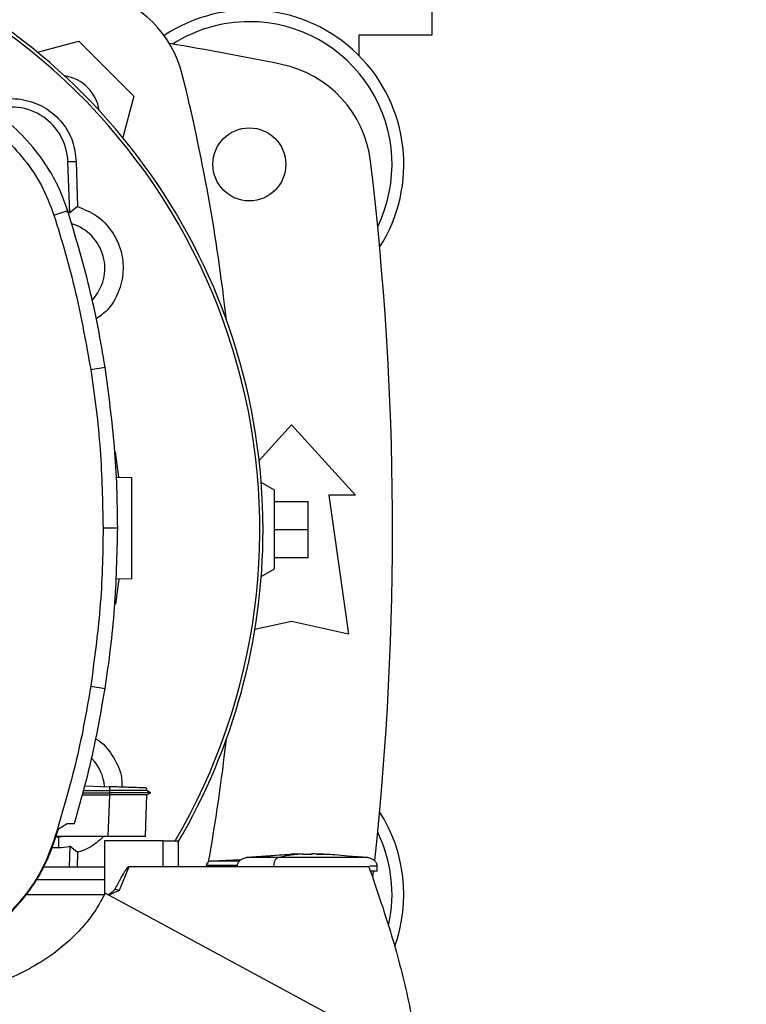
# Model space of a CAD drawing. Extents: x 0.4 to 10.6, y 0.4 to 8.1.
# Drawn here: x 6.7 to 6.9, y 5.8 to 6.1 of the extents above; entities that cross this region are included whole.
import ezdxf

# ---------------------------------------------------------------- set-up
doc = ezdxf.new("R2010")
doc.units = 0
doc.linetypes.add('SLD-SOLID', pattern=[0])
doc.layers.get('0').update_dxf_attribs({"linetype": 'CONTINUOUS'})
doc.styles.add('SLDTEXTSTYLE0', font='TXT', dxfattribs={"width": 0.75})
doc.dimstyles.new('SLDDIMSTYLE1', dxfattribs={"dimtxt": 0.125, "dimasz": 0.13, "dimexe": 0, "dimexo": 0.0625, "dimgap": 0.03125, "dimtad": 0, "dimtih": 1, "dimtoh": 1, "dimdec": 1, "dimlfac": 24, "dimrnd": 1e-09, "dimzin": 12, "dimtxsty": 'SLDTEXTSTYLE0', "dimsah": 1, "dimcen": 0.09, "dimazin": 3, "dimtfac": 1, "dimtdec": 1, "dimtofl": 0, "dimtmove": 0, "dimatfit": 3, "dimtolj": 1, "dimtzin": 12})

# ---------------------------------------------------------------- blocks, each defined once
blk = doc.blocks.new('_D_10')
at = {"color": 7, "linetype": 'SLD-SOLID'}
for p, q in [((6.132020748783804, 6.910649626136686), (6.1320207487838, 7.712325409907128)), ((8.820939884681541, 5.920433743667861), (8.820939884681536, 7.712325409907137)), ((6.1320207487838, 7.587325409907127), (7.314848367252074, 7.587325409907131)), ((8.820939884681536, 7.587325409907136), (7.638112266213262, 7.587325409907132))]:
    blk.add_line(p, q, dxfattribs=at)
for points in [[(6.1320207487838, 7.587325409907127), (6.2620207487838, 7.567325409907128), (6.2620207487838, 7.607325409907127)], [(8.820939884681536, 7.587325409907136), (8.690939884681535, 7.607325409907134), (8.690939884681535, 7.567325409907135)]]:
    blk.add_solid(points, dxfattribs=at)
at = {"color": 7, "linetype": 'SLD-SOLID', "insert": (7.314848367252074, 7.649240138145301), "char_height": 0.125, "attachment_point": 1, "style": 'SLDTEXTSTYLE0'}
blk.add_mtext('64.5', dxfattribs=at)

msp = doc.modelspace()

# ---------------------------------------------------------------- linework, layer by layer
at = {"color": 7, "linetype": 'SLD-SOLID'}
for p, q in [((6.771784504844829, 6.072252313295565), (6.771784504844829, 6.049286436377113)), ((6.65661231532379, 6.044282704180654), (6.668643829668043, 6.047506522494386)), ((6.668643829668043, 6.047506522494386), (6.684716550661266, 6.031433752612839)), ((6.750459026754126, 6.049286436377113), (6.750459026754126, 6.043365705885007)), ((6.771784504844829, 6.049286436377113), (6.750459026754126, 6.049286436377113)), ((6.684716550661266, 6.031433752612839), (6.681492170131806, 6.019400038294)), ((6.665484470609673, 6.012352260821638), (6.667917740278112, 6.012443400879892)), ((6.666043264154442, 5.997435272032854), (6.665484470609673, 6.012352260821638)), ((6.667917740278112, 6.012443400879892), (6.668284304932414, 5.999237662322598)), ((6.668284304932414, 5.999237662322598), (6.666043264154442, 5.997435272032854)), ((6.661383424651972, 5.996745549445032), (6.665436071168788, 5.998053012674439)), ((6.672139344843108, 5.951639351349016), (6.676345891804275, 5.952301332868415)), ((6.72134319421382, 5.925118740217378), (6.730774045267824, 5.935482304107715)), ((6.730774045267824, 5.935482304107715), (6.749433838597188, 5.914977053694452)), ((6.679284764520833, 5.927577491397008), (6.680300272789595, 5.920205188645812)), ((6.679605667480402, 5.92022944336562), (6.684157561563199, 5.920070489090762)), ((6.725852751007924, 5.916412421765735), (6.721953027168978, 5.91866392006179)), ((6.725852751007924, 5.893446541791763), (6.725852751007924, 5.916412421765735)), ((6.741641821944563, 5.914977053694452), (6.747383266730014, 5.874376659449782)), ((6.749433838597188, 5.914977053694452), (6.741641821944563, 5.914977053694452)), ((6.725852751007924, 5.91313158133295), (6.735695241751076, 5.91313158133295)), ((6.735695241751076, 5.904929481778749), (6.735695241751076, 5.91313158133295)), ((6.675756983051843, 5.905409786503665), (6.680015253859936, 5.905409786503665)), ((6.725852751007924, 5.904929481778749), (6.735695241751076, 5.904929481778749)), ((6.735695241751076, 5.896727382224547), (6.735695241751076, 5.904929481778749)), ((6.725852751007924, 5.896727382224547), (6.735695241751076, 5.896727382224547)), ((6.721953027168978, 5.891195043495707), (6.725852751007924, 5.893446541791763)), ((6.680381818514239, 5.890411081024331), (6.679415296346252, 5.883086693414059)), ((6.684157561563199, 5.89054292977898), (6.679428007310524, 5.890377772797999)), ((6.730774045267824, 5.878067605700545), (6.720091359786229, 5.875693683402075)), ((6.747383266730014, 5.874376659449782), (6.730774045267824, 5.878067605700545)), ((6.672139344843108, 5.859180221944769), (6.676345891804275, 5.858518240425369)), ((6.67006501325041, 5.828695589661398), (6.677621388180743, 5.82868590977322)), ((6.67044507108217, 5.830064737733771), (6.67766079216999, 5.829812755089141)), ((6.67766079216999, 5.829812755089141), (6.677621388180743, 5.828685915884261)), ((6.677621388180743, 5.82868590977322), (6.677658249977135, 5.828073693512262)), ((6.689626991713209, 5.828069666336561), (6.688461298512729, 5.828742595785045)), ((6.688470293964369, 5.828737419733729), (6.688494640349784, 5.829434426681845)), ((6.688470293964369, 5.828737413622687), (6.688494640349784, 5.829434426681845)), ((6.688470293964369, 5.828737401400607), (6.688494640349784, 5.829434426681845)), ((6.688938644109504, 5.828467073412347), (6.688470293964369, 5.828737474733094)), ((6.669723479418059, 5.827464746657978), (6.677600952861258, 5.827464746657978)), ((6.669892437466241, 5.828073687401221), (6.677658249977135, 5.828073687401221)), ((6.677600952861258, 5.827464746657978), (6.677174255568279, 5.815247652235341)), ((6.677621485957392, 5.827464734435898), (6.677600952861258, 5.827464746657978)), ((6.677658249977135, 5.82807367517914), (6.677621485957392, 5.827464734435898)), ((6.688144013289146, 5.815397739390409), (6.68856543064312, 5.827464868878789)), ((6.68855027526264, 5.827456136201892), (6.689620049571182, 5.828073711845383)), ((6.689619951794535, 5.828073687401221), (6.689612520769268, 5.828073687401221)), ((6.689620049571182, 5.828073687401221), (6.689626405053319, 5.828077390691774)), ((6.661609582039383, 5.814001073302594), (6.662707711575919, 5.817477479253967)), ((6.662707711575919, 5.817477479253967), (6.665232402410475, 5.819062780940426)), ((6.665232402410475, 5.819062780940426), (6.667391701910508, 5.819062780940426)), ((6.662696565038019, 5.815096037320143), (6.661955418044256, 5.815096037320143)), ((6.677174255568279, 5.815247652235341), (6.6620033286019, 5.815247652235341)), ((6.66471819501731, 5.815247652235341), (6.662696565038019, 5.815096037320143)), ((6.662696565038019, 5.815096037320143), (6.662696565038019, 5.812082157692292)), ((6.688138733350141, 5.815247652235341), (6.688144013289146, 5.815397739390409)), ((6.688143622182554, 5.815385651752269), (6.688144013289146, 5.815397739390409)), ((6.660841057584109, 5.812082157692292), (6.662696565038019, 5.812082157692292)), ((6.661383424651972, 5.814074026904271), (6.661609582039383, 5.814001073302594)), ((6.666043264154442, 5.812423691524643), (6.665817888980218, 5.806405923820186)), ((6.668284304932414, 5.810621301234897), (6.666043264154442, 5.812423691524643)), ((6.676126187675649, 5.813984665158809), (6.676126187675649, 5.798252017459252)), ((6.693266043007911, 5.813984665158809), (6.676126187675649, 5.813984665158809)), ((6.693266043007911, 5.806405923820186), (6.693266043007911, 5.813984665158809)), ((6.693266043007911, 5.813984665158809), (6.697756631132254, 5.813984665158809)), ((6.697756631132254, 5.806405923820186), (6.697756631132254, 5.813984665158809)), ((6.668284304932414, 5.810621301234897), (6.668167266284455, 5.806405923820186)), ((6.715991291595011, 5.808430004326724), (6.707394670903907, 5.808093964319799)), ((6.714965712331479, 5.80838991590094), (6.716032651117223, 5.808456349022388)), ((6.730461062216765, 5.809968501553874), (6.717654863488399, 5.809093162221423)), ((6.734133357571872, 5.810184771277728), (6.730451675658532, 5.810105816634264)), ((6.734133357571872, 5.810058407181943), (6.734133357571872, 5.810172402531725)), ((6.736587844772983, 5.810184771277728), (6.736587844772983, 5.810058407181943)), ((6.737607068554378, 5.810172402531725), (6.736587844772983, 5.810184771277728)), ((6.740269624462972, 5.810105816634264), (6.737607068554378, 5.810172402531725)), ((6.73797764205126, 5.810154967733133), (6.740269624462972, 5.810105816634264)), ((6.753066338856457, 5.809093162221423), (6.74717744688544, 5.809495690349162)), ((6.658402507976666, 5.806405923820186), (6.676126187675649, 5.806405923820186)), ((6.683225652328694, 5.806405923820186), (6.680467861964702, 5.799518701715297)), ((6.693266043007911, 5.806405923820186), (6.683225652328694, 5.806405923820186)), ((6.753386264049544, 5.806405923820186), (6.693266043007911, 5.806405923820186)), ((6.70590690142408, 5.806836428291406), (6.70590690142408, 5.806405923820186)), ((6.725554434454102, 5.806599552138931), (6.725554434454102, 5.806405923820186)), ((6.755814644885569, 5.805142802300763), (6.755814644885569, 5.806599552138931)), ((6.75455547720936, 5.80326533176724), (6.754764621459975, 5.805126479711545)), ((6.676126187675649, 5.802616553150876), (6.656245848446136, 5.802616553150876)), ((6.676120027746809, 5.798239832044464), (6.653068302931191, 5.798239832044464)), ((6.769918241959612, 5.748173959298587), (6.676366522677056, 5.798739690714498))]:
    msp.add_line(p, q, dxfattribs=at)
msp.add_circle((6.718470880017262, 6.011556778366676), 0.010662729658792, dxfattribs=at)
for centre, radius, start, end in [((6.542125735660306, 5.904929481778748), 0.1803510498679124, 0, 210.2826081363179), ((6.542125735660306, 5.904929481778748), 0.1794075303205343, 329.5412770250255, 61.35211024345856), ((6.667057577175634, 6.029847542504523), 0.03280839895013187, 13.98586976334652, 76.0141302366516), ((6.718470880017262, 6.011556778366676), 0.04511154855643095, 327.5297525036478, 123.5032716146362), ((6.718470880017262, 6.011556778366676), 0.04166666666666696, 90, 122.5484454363171), ((6.718470880017262, 6.011556778366676), 0.04166666666666696, 334.1139348301107, 90), ((6.542125735660309, 5.131881581516281), 0.9276574803149603, 78.45041205522344, 80.50673800666974), ((6.721288801684198, 6.008611570847317), 0.03280839895013129, 6.849048752955015, 78.45041205522477), ((6.662774531612919, 6.025564496941809), 0.01197506561679897, 8.248268951558856, 81.74518621581869), ((6.165456367125492, 5.904915700989191), 0.5497336729967578, 6.395043597589793, 13.98586976334788), ((6.648928322403663, 6.011732068521428), 0.01656779515193916, 2.145270828406929, 110.1649561357867), ((5.85807061755007, 5.904929481778746), 0.9022309711286107, 353.8517657234769, 6.849048752955098), ((6.662696601801956, 5.981209009337865), 0.01656779515193016, 78.34608887035438, 81.86990830395678), ((6.662696601801956, 5.981209009337865), 0.0135539140265386, 317.1948803466462, 73.14276456117112), ((6.542125735660306, 5.904929481778748), 0.1803510498679124, 329.5490991068194, 0), ((6.165456367125492, 5.904915700989191), 0.5497336729967578, 349.7940732325332, 353.6091488382475), ((6.662696601801956, 5.828649954219756), 0.01355391397475795, 5.269038108046171, 44.01612209603586), ((6.718470880017262, 5.798302185190822), 0.0451115485564303, 340.5378021957887, 32.47024749635195), ((6.718470880017262, 5.798302185190822), 0.04166666666666752, 347.9627735060471, 25.88606516988742), ((6.662696601801956, 5.828649954219756), 0.01656779515201181, 269.999764348593, 281.6539111296173)]:
    msp.add_arc(centre, radius, start, end, dxfattribs=at)
for points, knots in [([(6.665436071168788, 5.998053012674439), (6.664699936598513, 6.000093728719918), (6.663227665324767, 6.004175166724533), (6.65968580184051, 6.01077808491872), (6.654700959778325, 6.017628236512437), (6.647941695615832, 6.024235246291214), (6.640155138045491, 6.029578662223797), (6.633779971212296, 6.03258375827324), (6.630108199693173, 6.033815265253476), (6.629408407363434, 6.034049974612242)], [0, 0, 0, 0, 0.1230513998442434, 0.2461031562711111, 0.4240988653571396, 0.6020963947083752, 0.7800933597616699, 0.9580886285282142, 1, 1, 1, 1]), ([(6.628104360205676, 6.029996276996457), (6.630131281579197, 6.029262063194002), (6.634217853415683, 6.027781780097546), (6.640530902509232, 6.024274377544513), (6.646938262637858, 6.019459713083391), (6.652980093200982, 6.013001209184623), (6.658077177468364, 6.005412131461926), (6.660269612966963, 5.999665155809424), (6.661383424651972, 5.996745549445032)], [0, 0, 0, 0, 0.1323576802607827, 0.2668525654533281, 0.4423268587717535, 0.6228913484973461, 0.8084194390983441, 1, 1, 1, 1]), ([(6.640847884102512, 6.028794614211502), (6.642844955069149, 6.029547149461818), (6.646839688595607, 6.031052442886288), (6.653363245815288, 6.030597885205293), (6.659318294543513, 6.028158103697143), (6.664062408210396, 6.023884266009973), (6.667205530622962, 6.018428818976512), (6.667684770219897, 6.014401283916614), (6.667917740278112, 6.012443400879892)], [0, 0, 0, 0, 0.1708466920364799, 0.3417439940613516, 0.51037143801691, 0.6771368993438228, 0.8430483711358671, 0.9999999999999999, 0.9999999999999999, 0.9999999999999999, 0.9999999999999999]), ([(6.668284304932414, 5.999237662322598), (6.670217946918997, 5.998447707999271), (6.674085750231304, 5.996867587186042), (6.678504783905769, 5.992234341223901), (6.681222406322272, 5.98655089341852), (6.681919908168912, 5.980258302996311), (6.680482062220062, 5.974157496119988), (6.677653601144169, 5.969237134164272), (6.674846578041692, 5.967235610915579), (6.673733788646181, 5.9664421461792)], [0, 0, 0, 0, 0.1501542268528871, 0.3003487822503247, 0.4496345215520813, 0.5987362761543613, 0.7487182577378082, 0.9003842690755542, 0.9999999999999999, 0.9999999999999999, 0.9999999999999999, 0.9999999999999999]), ([(6.661383424651972, 5.996745549445032), (6.662544545076002, 5.99299255997214), (6.664866783629877, 5.98548658844164), (6.668748917795063, 5.970501493931524), (6.670791769555238, 5.959136388406675), (6.672139344843108, 5.951639351349016)], [0, 0, 0, 0, 0.2539243739504447, 0.5078482461882866, 1, 1, 1, 1]), ([(6.676345891804275, 5.952301332868415), (6.675689106746502, 5.956174505190232), (6.67437553767479, 5.963920843678182), (6.671043942981995, 5.979264375388504), (6.667677994870613, 5.990541662083801), (6.665436071168788, 5.998053012674439)], [0, 0, 0, 0, 0.2503413425194885, 0.5006822871682562, 1, 1, 1, 1]), ([(6.680015253859936, 5.905409786503665), (6.679968188509666, 5.909338009049911), (6.679874057816489, 5.917194453527828), (6.678966670506992, 5.932869424479088), (6.677393629918104, 5.944532820775882), (6.676345891804275, 5.952301332868415)], [0, 0, 0, 0, 0.2503415888927288, 0.5006831386190791, 1, 1, 1, 1]), ([(6.672139344843108, 5.951639351349016), (6.672703287431949, 5.947751500150556), (6.673831172652103, 5.939975797460805), (6.675338173774037, 5.924569530710536), (6.675590521864398, 5.913025075707705), (6.675756983051843, 5.905409786503665)], [0, 0, 0, 0, 0.2539267071598011, 0.5078534334452508, 0.9999999999999999, 0.9999999999999999, 0.9999999999999999, 0.9999999999999999]), ([(6.684157561563199, 5.89054292977898), (6.684157561563199, 5.89075355755597), (6.684157561563199, 5.891068818526551), (6.684157561563199, 5.892951485881722), (6.684157561563199, 5.89478453027439), (6.684157561563199, 5.897037476479695), (6.684157561563199, 5.899607560973181), (6.6841575615632, 5.902400450557243), (6.684157561563199, 5.905306695713026), (6.684157561563199, 5.908213022385529), (6.684157561563199, 5.911005665426452), (6.684157561563199, 5.913576667004819), (6.6841575615632, 5.915826135183942), (6.684157561563199, 5.917672399157494), (6.684157561563199, 5.919032345994784), (6.684157561563199, 5.919906451366184), (6.684157561563199, 5.920015727393824), (6.684157561563199, 5.920070489090762)], [0, 0, 0, 0, 0.1281515585842838, 0.1918131849363603, 0.2547546003261986, 0.3169111236459378, 0.3783315359704635, 0.439183431618946, 0.4997248964635967, 0.5602663573379905, 0.6211182529864729, 0.6825386722471612, 0.7446951955669004, 0.8076366109567388, 0.8712982373088152, 0.9355034486855602, 1, 1, 1, 1]), ([(6.675756983051843, 5.905409786503665), (6.675709313208166, 5.901481537568273), (6.675613973493848, 5.893625037475774), (6.674705885827308, 5.878171899972096), (6.673159449872883, 5.866728710902781), (6.672139344843108, 5.859180221944769)], [0, 0, 0, 0, 0.253926627193012, 0.507853398000418, 1, 1, 1, 1]), ([(6.676345891804275, 5.858518240425369), (6.676910459386245, 5.862405966399588), (6.678039594466191, 5.870181417769643), (6.679581472343717, 5.88580674114606), (6.679841836153311, 5.897572856985727), (6.680015253859936, 5.905409786503665)], [0, 0, 0, 0, 0.2503415811647943, 0.5006831250858139, 1, 1, 1, 1]), ([(6.672139344843108, 5.859180221944769), (6.671481932831729, 5.855307123732726), (6.670167109122959, 5.847560929158483), (6.666869451607601, 5.832436467541141), (6.663563927288366, 5.821372450798859), (6.661383424651972, 5.814074026904271)], [0, 0, 0, 0, 0.253924027241747, 0.5078479332060777, 1, 1, 1, 1]), ([(6.667391701910508, 5.819062780940426), (6.668471443339264, 5.822840001153764), (6.670630927300937, 5.830394445443073), (6.673737126198619, 5.843534829814605), (6.675378487743035, 5.852961968047095), (6.676345891804275, 5.858518240425369)], [0, 0, 0, 0, 0.2910860173315044, 0.5821723323312215, 1, 1, 1, 1]), ([(6.673594456922419, 5.843743458604909), (6.673701616092343, 5.843691870159724), (6.675718514210828, 5.842720897371275), (6.678501058140599, 5.839100008809376), (6.681149047253091, 5.83423655244537), (6.681254169132439, 5.830883842745245), (6.681291728002886, 5.829685957109477)], [0, 0, 0, 0, 0.02153953611297918, 0.4054067411170794, 0.7875584862256467, 1, 1, 1, 1]), ([(6.68840810801608, 5.828736753630312), (6.688338494017324, 5.828736347084412), (6.68822153384381, 5.82873566403675), (6.687060690241852, 5.828727318627786), (6.685557903951091, 5.828717689872317), (6.683559869965452, 5.828707154466856), (6.680921383425177, 5.828696013761394), (6.678865517919773, 5.828689665773628), (6.677621388180743, 5.828685824218653)], [0, 0, 0, 0, 0.2042600702398363, 0.3431823151118527, 0.4970570563088443, 0.6553235047488305, 0.7914152083589571, 1, 1, 1, 1]), ([(6.688422285630076, 5.829436956652619), (6.688318379823015, 5.829440586988227), (6.688101455927331, 5.82944816603087), (6.686119628565796, 5.829517360778204), (6.683916020383814, 5.829594323428326), (6.681991607784475, 5.829661517978525), (6.679882791431545, 5.829735161126798), (6.678400102617941, 5.829786937786655), (6.67766079216999, 5.829812755089141)], [0, 0, 0, 0, 0.23784462734865, 0.496547638589717, 0.6242751094249508, 0.7505209596252675, 0.8756027162263104, 1, 1, 1, 1]), ([(6.68856543064312, 5.827464868878789), (6.688506443285955, 5.827463933103436), (6.688357014169486, 5.827461562560138), (6.686880048126203, 5.827459863514467), (6.684074753525806, 5.827459830428489), (6.680766822982575, 5.827461479736774), (6.678533181420311, 5.827463873495784), (6.677621485957392, 5.827464850545668)], [0, 0, 0, 0, 0.1543717756847184, 0.3910607146548367, 0.6260723902383031, 0.8473756438637348, 1, 1, 1, 1]), ([(6.689542610465766, 5.828073687401221), (6.689421150530929, 5.828073689554351), (6.689168289819146, 5.828073694036836), (6.686544035042828, 5.82807369851691), (6.683191461692551, 5.828073707506783), (6.680092397275285, 5.828073703978817), (6.678468024810697, 5.82807370922839), (6.677658249977135, 5.828073711845383)], [0, 0, 0, 0, 0.2393183263225492, 0.4982235699223079, 0.7508591917934163, 0.8757994481577028, 0.9999999999999999, 0.9999999999999999, 0.9999999999999999, 0.9999999999999999]), ([(6.675915185668718, 5.815247652235341), (6.674541900177131, 5.814029539365595), (6.672263768733667, 5.81200882244457), (6.669415573321712, 5.811015741029396), (6.668284304932414, 5.810621301234897)], [0, 0, 0, 0, 0.6028122282098596, 1, 1, 1, 1]), ([(6.688138733350141, 5.815247652235341), (6.6879988348075, 5.815247652235341), (6.687718883311788, 5.815247652235341), (6.685537307748622, 5.815247652235341), (6.682377640083528, 5.815247652235341), (6.679366224024738, 5.815247652235341), (6.677625995714836, 5.815247652235341), (6.677174255568279, 5.815247652235341)], [0, 0, 0, 0, 0.2389213407818244, 0.4781063865706219, 0.7085611652334584, 0.9243463508894669, 1, 1, 1, 1]), ([(6.661383424651972, 5.814074026904271), (6.660375318897293, 5.811397455324858), (6.65832987410119, 5.805966696316599), (6.653607367154682, 5.798652133947655), (6.647767940247204, 5.79212289761779), (6.641364691650124, 5.787082028539051), (6.634736198708352, 5.783251794403749), (6.63032868789993, 5.781637815849355), (6.628104360205676, 5.780823293241807)], [0, 0, 0, 0, 0.1754286758214031, 0.3559444734643517, 0.5313877182855299, 0.7119132910162135, 0.8546119855418325, 1, 1, 1, 1]), ([(6.628177106031976, 5.780597111410233), (6.630866890231033, 5.781607572592), (6.636324433565977, 5.783657787508756), (6.643676703633003, 5.788395887502015), (6.650241121405712, 5.794256531142538), (6.655310651993727, 5.800685011017172), (6.659164164837358, 5.807340771269918), (6.66078938130558, 5.811767186745311), (6.661609582039383, 5.814001073302594)], [0, 0, 0, 0, 0.17542943605689, 0.355944447082767, 0.5313888142147235, 0.7119141348018079, 0.8546112209333412, 1, 1, 1, 1]), ([(6.717654961265047, 5.809093162221423), (6.717286217749153, 5.809017768932128), (6.716572523020318, 5.808871846927154), (6.715670180134005, 5.808299694882741), (6.715152927787548, 5.807638402001235), (6.714936938818451, 5.807049245516142), (6.71491668234308, 5.806748448778668), (6.714906655235935, 5.806599552138931)], [0, 0, 0, 0, 0.2782847434377618, 0.5386138222003475, 0.7765767079446162, 0.8894037957151704, 0.9999999999999999, 0.9999999999999999, 0.9999999999999999, 0.9999999999999999]), ([(6.723543853236063, 5.809495690349162), (6.724776598137092, 5.809649323632506), (6.727073294604764, 5.809935553994425), (6.729382109974123, 5.810011749130837), (6.730451675658532, 5.810047046757624)], [0, 0, 0, 0, 0.5367469834954315, 1, 1, 1, 1]), ([(6.726872072565968, 5.809093162221423), (6.726675068429921, 5.809006236547204), (6.72629872529968, 5.808840179727329), (6.725868139194564, 5.808194886648492), (6.725602518038668, 5.807412819737519), (6.725570076921074, 5.806864122920515), (6.725554434454102, 5.806599552138931)], [0, 0, 0, 0, 0.317446405980165, 0.6064277456728643, 0.8102272225578733, 1, 1, 1, 1]), ([(6.734133357571872, 5.810172414753805), (6.732772647083112, 5.810079493197996), (6.730346019464932, 5.809913781229495), (6.72793231367207, 5.809343613373992), (6.726872072565968, 5.809093162221423)], [0, 0, 0, 0, 0.5607413673881007, 1, 1, 1, 1]), ([(6.75089892389462, 5.809093162221423), (6.750287914743667, 5.809093162221423), (6.749074278906266, 5.809093162221423), (6.746551666523954, 5.809093162221423), (6.743638041609489, 5.809093162221423), (6.740391432753205, 5.809093162221423), (6.736949200121966, 5.809093162221423), (6.73345070497321, 5.809093162221423), (6.730001649576916, 5.809093162221423), (6.727918252729353, 5.809093162221423), (6.726872072565968, 5.809093162221423)], [0, 0, 0, 0, 0.1292362343878629, 0.2566994705384861, 0.3823787632796868, 0.5065372951698405, 0.6296859051187693, 0.7525016638278536, 0.8757184210597273, 1, 1, 1, 1]), ([(6.735360650060752, 5.810005693346453), (6.735217272853927, 5.810006295911925), (6.734928263323609, 5.810007510520355), (6.734533716628547, 5.810017902313175), (6.734280459841115, 5.810031640346004), (6.734152285578348, 5.810045993275134), (6.73413961075724, 5.810054306038987), (6.734133357571872, 5.810058407181943)], [0, 0, 0, 0, 0.2143505801969259, 0.4320725858615376, 0.6872792246740813, 0.8457176665395875, 1, 1, 1, 1]), ([(6.736587844772983, 5.810058407181943), (6.73658164180157, 5.810054309050799), (6.736569067891619, 5.810046001817294), (6.736440676446075, 5.810031638173533), (6.736187606344702, 5.810017902187531), (6.735793027719259, 5.810007510447873), (6.735504024257147, 5.81000629588789), (6.735360650060752, 5.810005693346453)], [0, 0, 0, 0, 0.1542798290426113, 0.3127373235371866, 0.5679194355380037, 0.7856454616310136, 0.9999999999999999, 0.9999999999999999, 0.9999999999999999, 0.9999999999999999]), ([(6.75089892389462, 5.809093162221423), (6.748426957447114, 5.809402952905732), (6.744007549647683, 5.809956799972632), (6.739564796978126, 5.810106464213599), (6.737607068554378, 5.810172414753805)], [0, 0, 0, 0, 0.5593433689970017, 0.9999999999999999, 0.9999999999999999, 0.9999999999999999, 0.9999999999999999]), ([(6.755814644885569, 5.806599552138931), (6.75580461773764, 5.806748448876559), (6.755784361152569, 5.807049246217298), (6.755568372371325, 5.80763840178838), (6.755051119509192, 5.808299695319074), (6.754148778002832, 5.808871846501991), (6.75343508251315, 5.809017768821304), (6.753066338856457, 5.809093162221423)], [0, 0, 0, 0, 0.110595936913393, 0.2234230531175832, 0.461385998831051, 0.7217153545068138, 1, 1, 1, 1]), ([(6.683225652328694, 5.806405923820186), (6.683205737973817, 5.806403712167572), (6.68316169299231, 5.806398820610748), (6.683062678814281, 5.806350908955654), (6.682833953796306, 5.806167101544726), (6.682432939199129, 5.805657018960666), (6.681762603892512, 5.804617219059573), (6.680638638138525, 5.802627508722864), (6.679752024132915, 5.800939540790877), (6.679171734715452, 5.799834764730777)], [0, 0, 0, 0, 0.007673605356868038, 0.01697186818867961, 0.04179080972009747, 0.1201539349813442, 0.2651335492706935, 0.519029451476975, 1, 1, 1, 1]), ([(6.70738948874155, 5.808093964319799), (6.707193348011823, 5.808063873646721), (6.706813223058952, 5.808005557275097), (6.706397819698122, 5.80776186144822), (6.706147411485573, 5.807509162333049), (6.706011391136775, 5.807299019125243), (6.705923514884867, 5.807072162048716), (6.705912399041576, 5.806914435760479), (6.70590690142408, 5.806836428291406)], [0, 0, 0, 0, 0.2781224751034392, 0.5390073386992058, 0.6612333952713827, 0.7778981560075271, 0.890153994491985, 1, 1, 1, 1]), ([(6.753386264049544, 5.806405923820186), (6.755564347588823, 5.800122187434877), (6.759906027745433, 5.787596509203787), (6.764940902558148, 5.768402850396961), (6.767266470225377, 5.755440806772947), (6.768425485870725, 5.748980787755814)], [0, 0, 0, 0, 0.3355389274597815, 0.668846110284466, 1, 1, 1, 1]), ([(6.755814449332274, 5.805142802300763), (6.755730495781088, 5.805142802300763), (6.755563066118348, 5.805142802300763), (6.754418708252786, 5.805142802300763), (6.753848160935893, 5.805142802300763)], [0, 0, 0, 0, 0.5014257916496826, 0.9999999999999999, 0.9999999999999999, 0.9999999999999999, 0.9999999999999999]), ([(6.679171734715452, 5.799834764730777), (6.679067597889806, 5.799683967868502), (6.678848398616632, 5.799366553136467), (6.678193573326971, 5.79885728032417), (6.677677942607454, 5.798480351118044), (6.677324440499997, 5.798221938917834)], [0, 0, 0, 0, 0.2215303741499065, 0.4663028347367942, 1, 1, 1, 1]), ([(6.680467861964702, 5.799518701715297), (6.680243739679267, 5.799574391580594), (6.679793216513167, 5.799686337496123), (6.679379657713073, 5.7997851224455), (6.6791718324921, 5.799834764730777)], [0, 0, 0, 0, 0.4974711675187677, 0.9999999999999999, 0.9999999999999999, 0.9999999999999999, 0.9999999999999999]), ([(6.676366522677056, 5.798739690714498), (6.675486549985837, 5.797092049837012), (6.673702393790571, 5.793751436306072), (6.670177434814411, 5.789172820950551), (6.666062873943416, 5.784901205085712), (6.660791847668972, 5.780577770863969), (6.654232440016971, 5.776463289408186), (6.646347406131246, 5.772804625190108), (6.640702548216256, 5.771200223380913), (6.637844967681347, 5.770388031568618)], [0, 0, 0, 0, 0.1134289684919574, 0.2299787242002343, 0.3499470599709033, 0.473527209783584, 0.6435770454028593, 0.8195690108432194, 0.9999999999999999, 0.9999999999999999, 0.9999999999999999, 0.9999999999999999]), ([(6.680467861964702, 5.799518701715297), (6.68016864317906, 5.799387442011119), (6.679694774644602, 5.799179567884769), (6.678701072836555, 5.798743127614677), (6.678035082451837, 5.798379460985198), (6.677536615826707, 5.798107271353595)], [0, 0, 0, 0, 0.301164753608495, 0.476950336246387, 1, 1, 1, 1])]:
    msp.add_open_spline(points, degree=3, knots=knots, dxfattribs=at)
at = {"color": 8, "linetype": 'SLD-SOLID'}
for points, knots in [([(6.726872072565968, 5.809093162221423), (6.725884095459667, 5.809093162221423), (6.723894072222275, 5.809093162221423), (6.721474363847449, 5.809093162221423), (6.71955234890626, 5.809093162221423), (6.71828293815095, 5.809093162221423), (6.717661872918158, 5.809093162221423), (6.717720957237946, 5.809093162221423), (6.717739146959193, 5.809093162221423)], [0, 0, 0, 0, 0.1787149972216787, 0.3599749377524228, 0.5437365332184826, 0.7295638353242213, 0.9167434190936131, 1, 1, 1, 1]), ([(6.752982153162311, 5.809093162221423), (6.752994793940355, 5.809093162221423), (6.753030094124891, 5.809093162221423), (6.752379080991973, 5.809093162221423), (6.751391048572688, 5.809093162221423), (6.75089892389462, 5.809093162221423)], [0, 0, 0, 0, 0.2187487946698885, 0.6108700580991726, 1, 1, 1, 1]), ([(6.714933837144149, 5.806836428291406), (6.714449452261108, 5.806836428291406), (6.712170982064777, 5.806836428291406), (6.709249090527285, 5.806836428291406), (6.706715294666677, 5.806836428291406), (6.70568146036104, 5.806836428291406), (6.705953030991661, 5.806836428291406), (6.705975442854506, 5.806836428291406)], [0, 0, 0, 0, 0.07929533896974607, 0.3729927850269952, 0.671501571937067, 0.9728900665798269, 0.9999999999999999, 0.9999999999999999, 0.9999999999999999, 0.9999999999999999]), ([(6.715579358575919, 5.808093964319799), (6.714502978444877, 5.808093964319799), (6.71230725981525, 5.808093964319799), (6.709871000387327, 5.808093964319799), (6.708204857482167, 5.808093964319799), (6.707398695308184, 5.808093964319799), (6.707475531818242, 5.808093964319799), (6.70749919414089, 5.808093964319799)], [0, 0, 0, 0, 0.2163448490573553, 0.4413240283785553, 0.6688469999938754, 0.8980191952292312, 0.9999999999999999, 0.9999999999999999, 0.9999999999999999, 0.9999999999999999]), ([(6.755757347769693, 5.806599552138931), (6.755691709479572, 5.806599552138931), (6.755565188188689, 5.806599552138931), (6.754237255204524, 5.806599552138931), (6.753598243822957, 5.806599552138931)], [0, 0, 0, 0, 0.5187924472200253, 1, 1, 1, 1])]:
    msp.add_open_spline(points, degree=3, knots=knots, dxfattribs=at)

# ---------------------------------------------------------------- dimensions: what is measured, and where the dimension line sits
at = {"color": 7, "linetype": 'SLD-SOLID'}
dim = msp.add_linear_dim(base=(6.132020748783801, 7.587325409907128), p1=(8.820939884681541, 5.870433743667861), p2=(6.132020748783804, 6.860649626136686), angle=1.892540174378516e-13, dimstyle='SLDDIMSTYLE1', dxfattribs=at)
dim.commit()
dim.dimension.update_dxf_attribs({"geometry": '_D_10', "text_midpoint": (7.476480316732667, 7.587325409907132), "dimtype": 160})

doc.saveas('drawing.dxf')
